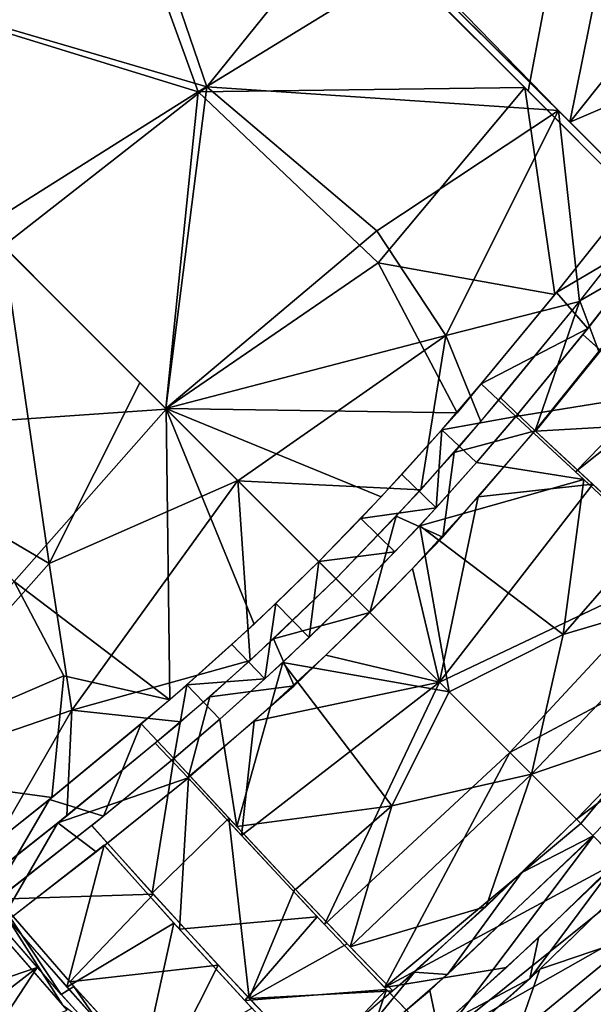
# Model space of a CAD drawing. Units: millimetres. Extents: x -6873 to -1772, y 13727 to 17371.
# Drawn here: x -5544 to -5496, y 14482 to 14564 of the extents above; entities that cross this region are included whole.
import ezdxf

# ---------------------------------------------------------------- set-up
doc = ezdxf.new("R2010")
doc.units = ezdxf.units.MM
doc.layers.add('Мебель', color=7, linetype='Continuous')

# ---------------------------------------------------------------- blocks, each defined once
blk = doc.blocks.new('A$C7C947B9C')
for points in [[(261.832947, 156.078682, 430.591251), (301.840759, 158.798988, 432.307255), (282.381042, 117.149178, 432.400883)], [(301.840759, 158.798988, 432.307255), (301.870056, 112.486656, 433.984012), (282.381042, 117.149178, 432.400883)], [(261.830505, 156.031029, 424.57764), (261.819641, 119.572472, 425.764011), (283.188538, 116.94207, 426.424442)], [(261.832947, 156.078682, 430.591251), (282.381042, 117.149178, 432.400883), (261.823914, 121.828896, 431.607975)], [(261.830505, 156.031029, 424.57764), (283.188538, 116.94207, 426.424442), (302.311584, 155.95742, 426.326298)], [(302.311584, 155.95742, 426.326298), (283.188538, 116.94207, 426.424442), (302.377869, 119.01754, 427.59647)], [(261.823914, 121.828896, 431.607975), (282.381042, 117.149178, 432.400883), (261.838318, 100.416962, 433.575992)], [(261.840637, 121.177513, 431.63248), (261.825622, 100.380371, 433.586368), (242.07135, 117.558006, 432.345646)], [(261.844543, 119.572502, 425.764011), (240.937805, 117.18206, 426.394871), (245.855408, 98.164826, 428.329532)], [(261.844543, 119.572502, 425.764011), (245.855408, 98.164826, 428.329532), (261.829163, 103.462311, 427.257938)], [(261.819641, 119.572472, 425.764011), (261.839172, 100.437103, 427.599308), (283.188538, 116.94207, 426.424442)], [(283.188538, 116.94207, 426.424442), (302.469177, 94.859223, 430.594211), (302.377869, 119.01754, 427.59647)], [(302.372986, 118.333641, 427.708774), (302.457703, 93.499695, 430.918217), (302.645447, 107.424294, 428.717045)], [(242.07135, 117.558006, 432.345646), (261.825622, 100.380371, 433.586368), (242.738464, 99.181305, 434.371662)], [(240.937805, 117.18206, 426.394871), (221.195251, 96.686066, 430.192142), (245.855408, 98.164826, 428.329532)], [(282.381042, 117.149178, 432.400883), (282.901062, 96.521607, 434.861454), (261.838318, 100.416962, 433.575992)], [(283.188538, 116.94207, 426.424442), (261.839172, 100.437103, 427.599308), (284.708679, 98.47992, 428.621158)], [(282.381042, 117.149178, 432.400883), (301.870056, 112.486656, 433.984012), (301.858826, 98.199494, 436.029209)], [(282.381042, 117.149178, 432.400883), (301.858826, 98.199494, 436.029209), (282.901062, 96.521607, 434.861454)], [(283.188538, 116.94207, 426.424442), (284.708679, 98.47992, 428.621158), (302.469177, 94.859223, 430.594211)], [(301.832214, 97.77829, 436.255955), (320.32782, 110.375496, 436.37624), (301.83197, 85.43573, 439.377613)], [(320.32782, 110.375496, 436.37624), (337.094788, 90.212586, 442.714359), (301.83197, 85.43573, 439.377613)], [(301.834289, 110.097633, 434.415729), (320.32782, 110.375496, 436.37624), (301.832214, 97.77829, 436.255955)], [(302.645447, 107.424294, 428.717045), (302.457703, 93.499695, 430.918217), (324.885925, 108.410881, 431.060367)], [(324.885925, 108.410881, 431.060367), (302.457703, 93.499695, 430.918217), (342.226746, 98.030396, 435.214802)], [(261.829163, 103.462311, 427.257938), (245.855408, 98.164826, 428.329532), (261.843323, 91.946411, 429.195743)], [(261.825622, 100.380371, 433.586368), (244.916321, 83.044953, 438.338688), (242.738464, 99.181305, 434.371662)], [(261.825622, 100.380371, 433.586368), (254.3526, 82.545471, 438.254963), (244.916321, 83.044953, 438.338688)], [(261.825622, 100.380371, 433.586368), (261.832092, 82.429047, 438.20142), (254.3526, 82.545471, 438.254963)], [(261.839172, 100.437103, 427.599308), (261.820618, 91.941498, 429.19498), (282.602722, 88.247437, 430.661228)], [(261.838318, 100.416962, 433.575992), (269.311584, 82.545471, 438.254963), (261.832092, 82.429047, 438.20142)], [(261.838318, 100.416962, 433.575992), (278.725159, 83.043244, 438.338428), (269.311584, 82.545471, 438.254963)], [(261.838318, 100.416962, 433.575992), (282.901062, 96.521607, 434.861454), (278.725159, 83.043244, 438.338428)], [(261.839172, 100.437103, 427.599308), (282.602722, 88.247437, 430.661228), (284.708679, 98.47992, 428.621158)], [(242.738464, 99.181305, 434.371662), (240.102356, 90.717102, 436.277881), (221.801086, 97.982971, 436.06374)], [(242.738464, 99.181305, 434.371662), (244.916321, 83.044953, 438.338688), (240.102356, 90.717102, 436.277881)], [(284.708679, 98.47992, 428.621158), (282.602722, 88.247437, 430.661228), (302.469177, 94.859223, 430.594211)], [(245.855408, 98.164826, 428.329532), (221.195251, 96.686066, 430.192142), (238.559997, 88.212433, 430.774143)], [(221.801086, 97.982971, 436.06374), (232.225769, 84.238831, 438.746464), (221.831482, 85.433167, 439.375141)], [(240.102356, 90.717102, 436.277881), (232.225769, 84.238831, 438.746464), (221.801086, 97.982971, 436.06374)], [(245.855408, 98.164826, 428.329532), (238.559997, 88.212433, 430.774143), (261.843323, 91.946411, 429.195743)], [(282.901062, 96.521607, 434.861454), (301.858826, 98.199494, 436.029209), (291.435486, 84.238403, 438.746158)], [(301.858826, 98.199494, 436.029209), (301.832703, 85.432953, 439.374882), (291.435486, 84.238403, 438.746158)], [(302.457703, 93.499695, 430.918217), (321.107727, 86.03598, 435.193928), (342.226746, 98.030396, 435.214802)], [(238.559997, 88.212433, 430.774143), (221.195251, 96.686066, 430.192142), (221.19635, 83.566284, 433.676822)], [(282.901062, 96.521607, 434.861454), (291.435486, 84.238403, 438.746158), (278.725159, 83.043244, 438.338428)], [(282.602722, 88.247437, 430.661228), (292.492004, 82.384094, 433.104648), (302.469177, 94.859223, 430.594211)], [(302.469177, 94.859223, 430.594211), (292.492004, 82.384094, 433.104648), (302.468079, 83.567658, 433.677433)], [(302.457703, 93.499695, 430.918217), (302.459045, 83.570496, 433.69553), (321.107727, 86.03598, 435.193928)], [(261.843323, 91.946411, 429.195743), (238.559997, 88.212433, 430.774143), (251.956116, 80.631226, 432.602268)], [(261.843323, 91.946411, 429.195743), (251.956116, 80.631226, 432.602268), (261.833435, 80.397888, 432.543949)], [(261.820618, 91.941498, 429.19498), (261.830749, 80.397888, 432.543949), (272.063415, 80.644562, 432.606998)], [(261.820618, 91.941498, 429.19498), (272.063415, 80.644562, 432.606998), (282.602722, 88.247437, 430.661228)], [(240.102356, 90.717102, 436.277881), (244.916321, 83.044953, 438.338688), (232.225769, 84.238831, 438.746464)], [(238.559997, 88.212433, 430.774143), (221.19635, 83.566284, 433.676822), (232.036316, 82.28891, 433.070255)], [(238.559997, 88.212433, 430.774143), (232.036316, 82.28891, 433.070255), (244.287414, 81.103668, 432.705662)], [(238.559997, 88.212433, 430.774143), (244.287414, 81.103668, 432.705662), (251.956116, 80.631226, 432.602268)], [(282.602722, 88.247437, 430.661228), (272.063415, 80.644562, 432.606998), (279.605774, 81.123047, 432.715549)], [(282.602722, 88.247437, 430.661228), (279.605774, 81.123047, 432.715549), (292.492004, 82.384094, 433.104648)], [(231.973083, 84.26825, 438.765247), (221.831482, 81.62085, 440.609592), (221.832214, 85.435913, 439.377888)], [(291.659241, 84.265473, 438.765598), (301.83197, 85.43573, 439.377613), (301.831726, 81.638641, 440.623462)], [(202.955505, 84.262024, 442.044971), (221.371277, 75.108093, 443.087223), (197.219177, 78.173645, 445.257587)], [(221.830261, 81.635834, 440.596912), (221.371277, 75.108093, 443.087223), (202.955505, 84.262024, 442.044971)], [(231.973083, 84.26825, 438.765247), (234.183166, 80.111115, 440.011295), (221.831482, 81.62085, 440.609592)], [(241.832214, 83.32077, 438.440174), (234.183166, 80.111115, 440.011295), (231.973083, 84.26825, 438.765247)], [(281.832092, 83.32077, 438.440159), (291.659241, 84.265473, 438.765598), (291.386902, 80.316712, 440.078769)], [(291.659241, 84.265473, 438.765598), (301.831726, 81.638641, 440.623462), (291.386902, 80.316712, 440.078769)], [(231.093567, 82.397583, 433.116611), (221.20697, 83.575684, 433.705417), (221.224182, 79.776825, 434.927784)], [(241.832214, 83.32077, 438.440174), (241.707947, 79.369232, 439.812519), (234.183166, 80.111115, 440.011295)], [(246.826721, 82.929962, 438.334522), (241.708069, 79.369721, 439.813938), (241.832092, 83.320252, 438.438663)], [(246.826721, 82.929962, 438.334522), (246.732727, 78.971527, 439.723545), (241.708069, 79.369721, 439.813938)], [(246.826721, 82.929962, 438.334522), (251.759216, 78.687988, 439.660496), (246.732727, 78.971527, 439.723545)], [(251.821472, 82.651398, 438.260044), (251.759216, 78.687988, 439.660496), (246.826721, 82.929962, 438.334522)], [(271.842712, 82.651398, 438.260044), (276.837463, 82.929962, 438.334522), (271.904968, 78.687836, 439.660663)], [(276.837463, 82.929962, 438.334522), (276.934997, 78.97171, 439.723697), (271.904968, 78.687836, 439.660663)], [(276.837463, 82.929962, 438.334522), (281.832092, 83.320252, 438.438663), (281.956238, 79.369751, 439.813923)], [(276.837463, 82.929962, 438.334522), (281.956238, 79.369751, 439.813923), (276.934997, 78.97171, 439.723697)], [(281.832092, 83.32077, 438.440159), (291.386902, 80.316712, 440.078769), (281.956238, 79.369232, 439.812504)], [(292.538025, 82.396851, 433.122165), (302.437195, 79.758301, 434.94614), (302.457947, 83.576599, 433.704502)], [(231.093567, 82.397583, 433.116611), (221.224182, 79.776825, 434.927784), (231.647644, 78.439728, 434.411884)], [(231.093567, 82.397583, 433.116611), (231.647644, 78.439728, 434.411884), (241.414123, 77.393189, 434.148746)], [(241.520935, 81.361023, 432.776096), (231.093567, 82.397583, 433.116611), (241.414123, 77.393189, 434.148746)], [(256.822082, 82.484558, 438.215992), (251.759216, 78.687988, 439.660496), (251.821472, 82.651398, 438.260044)], [(256.822082, 82.484558, 438.215992), (256.790955, 78.518128, 439.622669), (251.759216, 78.687988, 439.660496)], [(261.832092, 82.429047, 438.20142), (256.790955, 78.518128, 439.622669), (256.822082, 82.484558, 438.215992)], [(261.832092, 82.429047, 438.20142), (261.832092, 78.461823, 439.610187), (256.790955, 78.518128, 439.622669)], [(261.832092, 82.429047, 438.20142), (266.842102, 82.484558, 438.215992), (266.869934, 78.517975, 439.622867)], [(261.832092, 82.429047, 438.20142), (266.869934, 78.517975, 439.622867), (261.832092, 78.461823, 439.610187)], [(266.842102, 82.484558, 438.215992), (271.842712, 82.651398, 438.260044), (271.904968, 78.687836, 439.660663)], [(266.842102, 82.484558, 438.215992), (271.904968, 78.687836, 439.660663), (266.869934, 78.517975, 439.622867)], [(282.143127, 81.361511, 432.77753), (282.250427, 77.391419, 434.138401), (292.538025, 82.396851, 433.122165)], [(292.538025, 82.396851, 433.122165), (282.250427, 77.391419, 434.138401), (290.668396, 78.29242, 434.374027)], [(292.538025, 82.396851, 433.122165), (290.668396, 78.29242, 434.374027), (302.437195, 79.758301, 434.94614)], [(223.070007, 81.475586, 440.545032), (221.185608, 72.1073, 444.681263), (221.832703, 81.642944, 440.620045)], [(223.070007, 81.475586, 440.545032), (222.410217, 71.811585, 444.769306), (221.185608, 72.1073, 444.681263)], [(223.063904, 81.444122, 440.497318), (232.512024, 72.571106, 443.293506), (222.440369, 72.343475, 444.422825)], [(232.933777, 80.259461, 440.067463), (232.512024, 72.571106, 443.293506), (223.063904, 81.444122, 440.497318)], [(247.465881, 80.869293, 432.637089), (241.520935, 81.361023, 432.776096), (241.414734, 77.389008, 434.158817)], [(276.19928, 80.869293, 432.636967), (282.249451, 77.388977, 434.158787), (282.143249, 81.361023, 432.776096)], [(290.730408, 80.259491, 440.067463), (300.600403, 81.444183, 440.497318), (291.152527, 72.565064, 443.296177)], [(247.465881, 80.869293, 432.637089), (241.414734, 77.389008, 434.158817), (253.056213, 76.55246, 433.837345)], [(247.465881, 80.869293, 432.637089), (253.056213, 76.55246, 433.837345), (254.60968, 80.531067, 432.607425)], [(254.60968, 80.531067, 432.607425), (253.056213, 76.55246, 433.837345), (261.831848, 76.431366, 433.94141)], [(261.83197, 80.400879, 432.538975), (254.60968, 80.531067, 432.607425), (261.831848, 76.431366, 433.94141)], [(261.832214, 80.400849, 432.538914), (261.832336, 76.431366, 433.941349), (269.054993, 80.531067, 432.607425)], [(269.054993, 80.531067, 432.607425), (261.832336, 76.431366, 433.941349), (270.559387, 76.54892, 433.832706)], [(276.19928, 80.869293, 432.636967), (269.054993, 80.531067, 432.607425), (270.559387, 76.54892, 433.832706)], [(276.19928, 80.869293, 432.636967), (270.559387, 76.54892, 433.832706), (282.249451, 77.388977, 434.158787)], [(221.221008, 79.750824, 434.908283), (205.993713, 77.130066, 437.715092), (220.618835, 70.833038, 438.642994)], [(222.477234, 79.589661, 434.810505), (221.223328, 79.770844, 434.906162), (220.656311, 71.424347, 438.36919)], [(222.477234, 79.589661, 434.810505), (220.656311, 71.424347, 438.36919), (221.570862, 65.448761, 441.580982)], [(232.503479, 78.345612, 434.383503), (222.48175, 79.595001, 434.860569), (221.958801, 72.19812, 437.794514)], [(241.707947, 79.36554, 439.810352), (232.508728, 72.707916, 443.139484), (232.932678, 80.244324, 440.065372)], [(281.956238, 79.365631, 439.810306), (290.731506, 80.244599, 440.06496), (291.155579, 72.707398, 443.139713)], [(241.707947, 79.36554, 439.810352), (241.440369, 72.615997, 442.620304), (232.508728, 72.707916, 443.139484)], [(246.732971, 78.971436, 439.723316), (241.402161, 71.647217, 443.185642), (241.707947, 79.369232, 439.812519)], [(253.782898, 78.592255, 439.641376), (241.402161, 71.647217, 443.185642), (246.732971, 78.971436, 439.723316)], [(269.882385, 78.592194, 439.641773), (276.934753, 78.971649, 439.72356), (282.262024, 71.647217, 443.185642)], [(276.934753, 78.971649, 439.72356), (281.956238, 79.369232, 439.812504), (282.262024, 71.647217, 443.185642)], [(281.956238, 79.365631, 439.810306), (291.155579, 72.707398, 443.139713), (282.224792, 72.583527, 442.67287)], [(221.371277, 75.108093, 443.087223), (198.238098, 70.282044, 449.540943), (197.219177, 78.173645, 445.257587)], [(232.503479, 78.345612, 434.383503), (221.958801, 72.19812, 437.794514), (232.0224, 69.653961, 437.997745)], [(241.407043, 77.341889, 434.004215), (232.491638, 78.288483, 434.235035), (231.99762, 68.96991, 438.488331)], [(253.782898, 78.592255, 439.641376), (251.751404, 63.737824, 447.695881), (241.402161, 71.647217, 443.185642)], [(253.782898, 78.592255, 439.641376), (261.831482, 67.068848, 445.024677), (251.751404, 63.737824, 447.695881)], [(261.832092, 78.461823, 439.610187), (261.831482, 67.068848, 445.024677), (253.782898, 78.592255, 439.641376)], [(261.832092, 78.461823, 439.610187), (269.882385, 78.592194, 439.641773), (261.832703, 67.069, 445.02457)], [(269.882385, 78.592194, 439.641773), (271.912903, 63.737854, 447.695881), (261.832703, 67.069, 445.02457)], [(269.882385, 78.592194, 439.641773), (282.262024, 71.647217, 443.185642), (271.912903, 63.737854, 447.695881)], [(282.257141, 77.341889, 434.004215), (291.666565, 68.96933, 438.488651), (291.172546, 78.288452, 434.234989)], [(241.407043, 77.341889, 434.004215), (231.99762, 68.96991, 438.488331), (240.829163, 61.619629, 442.236011)], [(248.639465, 76.841675, 434.034427), (241.414978, 77.40921, 434.149265), (241.149475, 70.855072, 436.822559)], [(275.019348, 76.841217, 434.033939), (282.514709, 70.85495, 436.822635), (282.249206, 77.40921, 434.149265)], [(282.257141, 77.341889, 434.004215), (282.82428, 61.879273, 442.054996), (291.666565, 68.96933, 438.488651)], [(248.639465, 76.841675, 434.034427), (241.149475, 70.855072, 436.822559), (261.831238, 68.231384, 437.450519)], [(256.734802, 76.509033, 433.965732), (248.639465, 76.841675, 434.034427), (261.831238, 68.231384, 437.450519)], [(261.832092, 76.454041, 433.956089), (256.734802, 76.509033, 433.965732), (261.831238, 68.231384, 437.450519)], [(261.832092, 76.454041, 433.956089), (261.832947, 68.231873, 437.450229), (266.933044, 76.509033, 433.965397)], [(266.933044, 76.509033, 433.965397), (261.832947, 68.231873, 437.450229), (275.019348, 76.841217, 434.033939)], [(275.019348, 76.841217, 434.033939), (261.832947, 68.231873, 437.450229), (282.514709, 70.85495, 436.822635)], [(221.371277, 75.108093, 443.087223), (220.95404, 67.436066, 447.670215), (198.238098, 70.282044, 449.540943)], [(221.958801, 72.19812, 437.794514), (221.429748, 62.902161, 443.425113), (232.0224, 69.653961, 437.997745)], [(222.440369, 72.343475, 444.422825), (232.15863, 64.600952, 448.421497), (221.914368, 61.23053, 452.539799)], [(232.512024, 72.571106, 443.293506), (232.15863, 64.600952, 448.421497), (222.440369, 72.343475, 444.422825)], [(241.440369, 72.615997, 442.620304), (232.018982, 60.809723, 451.458973), (232.508728, 72.707916, 443.139484)], [(241.440369, 72.615997, 442.620304), (241.167786, 64.568085, 447.670643), (232.018982, 60.809723, 451.458973)], [(282.224792, 72.583527, 442.67287), (291.155579, 72.707398, 443.139713), (286.715027, 72.084015, 443.256763)], [(282.224792, 72.583527, 442.67287), (286.715027, 72.084015, 443.256763), (282.496399, 64.568085, 447.670643)], [(221.185608, 72.1073, 444.681263), (222.410217, 71.811585, 444.769306), (220.768982, 62.909638, 451.193012)], [(222.410217, 71.811585, 444.769306), (221.942322, 62.069916, 451.669361), (220.768982, 62.909638, 451.193012)], [(241.402161, 71.647217, 443.185642), (251.751404, 63.737824, 447.695881), (241.164368, 64.483948, 447.698993)], [(282.262024, 71.647217, 443.185642), (282.499817, 64.483948, 447.698993), (271.912903, 63.737854, 447.695881)], [(241.149475, 70.855072, 436.822559), (240.801208, 60.712372, 442.876652), (261.831238, 68.231384, 437.450519)], [(282.514709, 70.85495, 436.822635), (261.832947, 68.231873, 437.450229), (282.862976, 60.712372, 442.876652)], [(232.0224, 69.653961, 437.997745), (221.429748, 62.902161, 443.425113), (231.610413, 60.064728, 444.363087)], [(231.99762, 68.96991, 438.488331), (231.639709, 60.926331, 443.65192), (240.829163, 61.619629, 442.236011)], [(261.831238, 68.231384, 437.450519), (240.801208, 60.712372, 442.876652), (261.83197, 59.946594, 442.692615)], [(261.832947, 68.231873, 437.450229), (261.832214, 59.946594, 442.6926), (282.862976, 60.712372, 442.876652)], [(261.831482, 67.068848, 445.024677), (261.83197, 57.400604, 453.100269), (251.751404, 63.737824, 447.695881)], [(261.832703, 67.069, 445.02457), (271.912903, 63.737854, 447.695881), (261.832214, 57.400604, 453.100269)], [(232.15863, 64.600952, 448.421497), (231.965637, 58.408203, 453.958027), (221.914368, 61.23053, 452.539799)], [(241.167786, 64.568085, 447.670643), (241.008362, 58.250214, 453.179172), (232.018982, 60.809723, 451.458973)], [(251.751404, 63.737824, 447.695881), (240.99762, 57.897339, 453.401233), (241.164368, 64.483948, 447.698993)], [(271.912903, 63.737854, 447.695881), (282.499817, 64.483948, 447.698993), (282.666565, 57.897308, 453.401218)], [(251.751404, 63.737824, 447.695881), (261.83197, 57.400604, 453.100269), (240.99762, 57.897339, 453.401233)], [(271.912903, 63.737854, 447.695881), (282.666565, 57.897308, 453.401218), (261.832214, 57.400604, 453.100269)], [(240.829163, 61.619629, 442.236011), (231.639709, 60.926331, 443.65192), (240.632507, 53.249939, 449.621494)], [(231.639709, 60.926331, 443.65192), (231.402161, 52.963898, 451.006641), (240.632507, 53.249939, 449.621494)], [(232.018982, 60.809723, 451.458973), (240.927795, 52.812927, 459.636474), (231.886536, 53.551331, 459.789825)], [(241.008362, 58.250214, 453.179172), (240.927795, 52.812927, 459.636474), (232.018982, 60.809723, 451.458973)], [(261.83197, 59.946594, 442.692615), (240.801208, 60.712372, 442.876652), (240.623718, 53.497131, 449.27988)], [(261.832214, 59.946594, 442.6926), (283.040466, 53.495911, 449.281009), (282.862976, 60.712372, 442.876652)], [(261.83197, 59.946594, 442.692615), (240.623718, 53.497131, 449.27988), (261.83197, 51.593933, 450.490818)], [(261.832214, 59.946594, 442.6926), (261.832214, 51.593964, 450.490787), (283.040466, 53.495911, 449.281009)], [(240.99762, 57.897339, 453.401233), (251.373718, 52.259216, 459.507782), (240.927063, 52.804749, 459.625152)], [(261.83197, 57.400604, 453.100269), (251.373718, 52.259216, 459.507782), (240.99762, 57.897339, 453.401233)], [(261.83197, 57.400604, 453.100269), (261.832092, 52.098724, 459.476425), (251.373718, 52.259216, 459.507782)], [(261.832214, 57.400604, 453.100269), (272.291565, 52.259247, 459.507782), (261.832092, 52.098724, 459.476425)], [(261.832214, 57.400604, 453.100269), (282.666565, 57.897308, 453.401218), (272.291565, 52.259247, 459.507782)], [(243.296936, 52.611267, 459.570679), (231.832092, 51.486206, 462.633529), (231.886536, 53.551331, 459.789825)], [(240.623718, 53.497131, 449.27988), (240.549255, 47.954926, 456.120655), (248.995911, 47.49057, 456.044437)], [(240.623718, 53.497131, 449.27988), (248.995911, 47.49057, 456.044437), (261.831604, 47.132965, 455.941242)], [(240.623718, 53.497131, 449.27988), (261.831604, 47.132965, 455.941242), (261.83197, 51.593933, 450.490818)], [(283.040466, 53.495911, 449.281009), (261.832214, 51.593964, 450.490787), (261.832581, 47.133026, 455.94112)], [(243.123718, 50.628357, 462.357681), (240.838196, 47.123169, 467.946411), (221.833069, 52.488129, 463.042114)], [(240.632507, 53.249939, 449.621494), (231.338074, 48.670105, 456.247074), (240.549255, 47.954926, 456.120655)], [(240.632507, 53.249939, 449.621494), (231.402161, 52.963898, 451.006641), (231.338074, 48.670105, 456.247074)], [(243.296936, 52.611267, 459.570679), (245.102234, 50.545105, 462.342804), (231.832092, 51.486206, 462.633529)], [(255.489441, 52.16275, 459.487274), (245.102234, 50.545105, 462.342804), (243.296936, 52.611267, 459.570679)], [(255.489441, 52.16275, 459.487274), (261.830994, 50.116638, 462.208374), (245.102234, 50.545105, 462.342804)], [(261.832092, 52.107971, 459.475723), (261.830994, 50.116638, 462.208374), (255.489441, 52.16275, 459.487274)], [(261.832092, 52.101929, 459.475128), (274.016785, 52.306397, 459.510269), (273.898621, 50.341431, 462.270172)], [(261.832092, 52.101929, 459.475128), (273.898621, 50.341431, 462.270172), (261.832092, 50.154999, 462.210449)], [(261.844543, 50.091705, 462.193832), (240.838196, 47.123169, 467.946411), (243.123718, 50.628357, 462.357681)], [(261.844543, 50.091705, 462.193832), (261.840637, 44.843964, 470.92688), (240.838196, 47.123169, 467.946411)], [(241.820251, 47.854309, 456.100498), (238.805725, 46.053284, 458.958069), (249.679871, 45.442444, 458.767212)], [(252.604065, 47.351471, 456.011829), (241.820251, 47.854309, 456.100498), (249.679871, 45.442444, 458.767212)], [(261.840637, 44.843964, 470.92688), (261.821228, 41.322052, 478.903183), (240.838196, 47.123169, 467.946411)], [(240.838196, 47.123169, 467.946411), (261.821228, 41.322052, 478.903183), (241.038879, 43.377228, 475.46817)], [(261.832092, 47.218109, 455.988102), (252.604065, 47.351471, 456.011829), (249.679871, 45.442444, 458.767212)], [(261.832092, 47.218109, 455.988102), (249.679871, 45.442444, 458.767212), (261.832092, 45.269135, 458.727569)], [(250.854675, 45.41742, 458.764282), (238.17279, 46.091187, 458.95784), (242.660828, 41.487396, 465.498794)], [(250.854675, 45.41742, 458.764282), (242.660828, 41.487396, 465.498794), (261.837463, 40.008728, 467.255737)], [(261.832092, 45.269135, 458.727569), (250.854675, 45.41742, 458.764282), (261.837463, 40.008728, 467.255737)], [(241.038879, 43.377228, 475.46817), (255.248474, 37.599426, 490.530823), (225.405212, 39.208222, 491.504761)], [(261.821228, 41.322052, 478.903183), (255.248474, 37.599426, 490.530823), (241.038879, 43.377228, 475.46817)], [(242.660828, 41.487396, 465.498794), (240.884338, 37.916901, 472.903625), (261.831482, 36.05835, 475.86589)], [(261.837463, 40.008728, 467.255737), (242.660828, 41.487396, 465.498794), (261.831482, 36.05835, 475.86589)], [(255.248474, 37.599426, 490.530823), (245.01947, 30.59079, 527.162796), (225.405212, 39.208222, 491.504761)], [(240.884338, 37.916901, 472.903625), (241.542053, 32.451813, 488.716659), (261.853332, 31.561188, 490.152588)], [(240.884338, 37.916901, 472.903625), (261.853332, 31.561188, 490.152588), (261.831482, 36.05835, 475.86589)], [(241.542053, 32.451813, 488.716659), (261.834412, 24.884064, 521.962845), (261.853332, 31.561188, 490.152588)]]:
    blk.add_3dface(points)
blk = doc.blocks.new('*U209')
at = {"layer": 'Мебель', "rotation": 314.999999999993}
blk.add_blockref('A$C7C947B9C', (-350.381, 19.824, -393.334), dxfattribs=at)
blk = doc.blocks.new('*U210')
at = {"layer": 'Мебель', "color": 0, "linetype": 'ByBlock', "lineweight": -2, "transparency": 16777216, "rotation": 90}
blk.add_blockref('*U209', (-12995.898, 12626.161, 393.334), dxfattribs=at)

msp = doc.modelspace()

# ---------------------------------------------------------------- block references
at = {"layer": 'Мебель'}
msp.add_blockref('*U210', (7369.968, 2000), dxfattribs=at)

doc.saveas('drawing.dxf')
